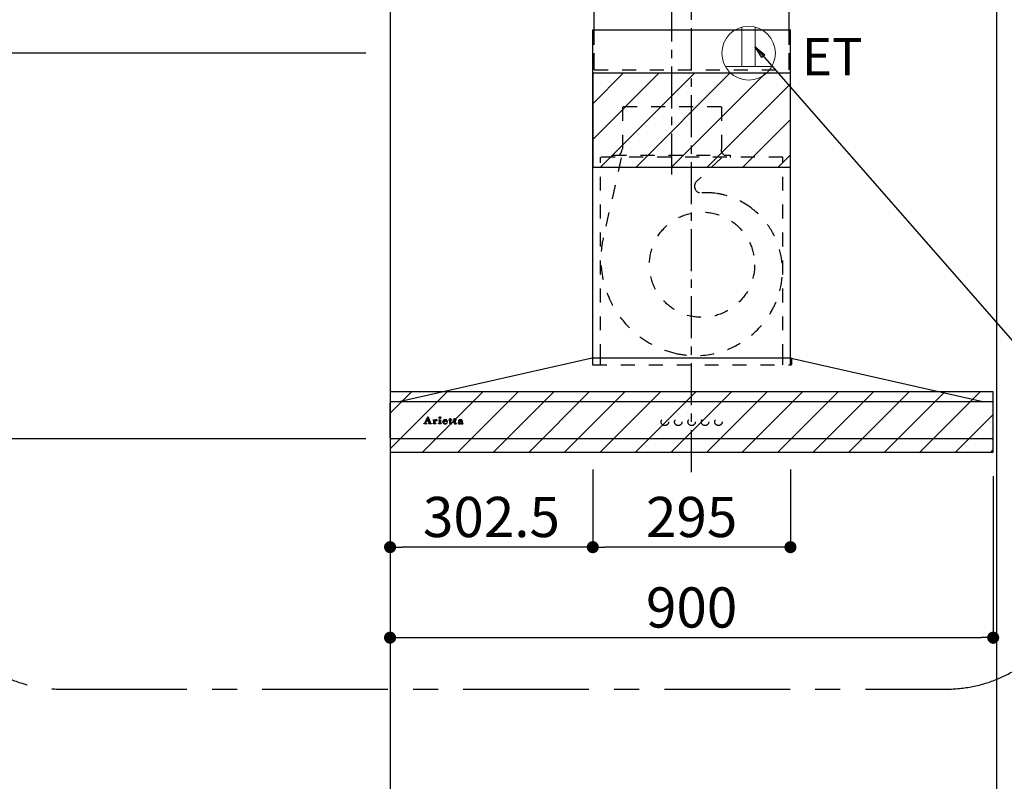
# Model space of a CAD drawing. Extents: x 163 to 26285, y -10810 to -2410.
# Drawn here: x 14894 to 16364, y -7664 to -6528 of the extents above; entities that cross this region are included whole.
import ezdxf

# ---------------------------------------------------------------- set-up
doc = ezdxf.new("R2010")
doc.units = 0
doc.header["$LTSCALE"] = 50
doc.header["$MEASUREMENT"] = 0
for name, pattern in [('CENTER', [2, 1.25, -0.25, 0.25, -0.25]), ('HIDDEN', [0.375, 0.25, -0.125]), ('STYLE_03', [0.416641, 0.208282, -0.208359])]:
    doc.linetypes.add(name, pattern=pattern)
doc.layers.get('0').update_dxf_attribs({"linetype": 'CONTINUOUS'})
for name, color, linetype in [('111-壁仕上', 3, 'CONTINUOUS'), ('150-機器', 8, 'CONTINUOUS'), ('160-文字', 254, 'CONTINUOUS'), ('166-寸法B', 11, 'CONTINUOUS'), ('180-補助', 161, 'CONTINUOUS'), ('A0', 7, 'CONTINUOUS')]:
    doc.layers.add(name, color=color, linetype=linetype)
doc.styles.add('KH001', font='txt')
doc.styles.add('ＭＳ ゴシック', font='txt', dxfattribs={"height": 10})
doc.dimstyles.new('KH1xx030', dxfattribs={"dimscale": 30, "dimtxt": 2, "dimasz": 0.6, "dimexe": 0.3, "dimexo": 1.2, "dimgap": 0.5, "dimtad": 3, "dimdec": 1, "dimdsep": 46, "dimlunit": 6, "dimtxsty": 'KH001', "dimblk": 'DOT', "dimcen": 1, "dimdle": 1, "dimclrd": 256, "dimclre": 256, "dimclrt": 256, "dimadec": 0, "dimazin": 0, "dimtfac": 1, "dimtdec": 1, "dimtix": 1, "dimtmove": 2, "dimatfit": 3, "dimldrblk": 'CLOSEDBLANK', "dimfxl": 1, "dimtolj": 1, "dimtzin": 0, "dimlwd": -1, "dimlwe": -1, "dimarcsym": 0})
pattern_1 = [(45, (15897.04, -6452.507), (-26.5165, 26.5165), [])]

# ---------------------------------------------------------------- blocks, each defined once
blk = doc.blocks.new('_ClosedBlank')
at = {"color": 0, "linetype": 'ByBlock', "lineweight": -2}
for p, q in [((-1, 0.167), (0, 0)), ((-1, 0.167), (-1, -0.167)), ((0, 0), (-1, -0.167))]:
    blk.add_line(p, q, dxfattribs=at)
blk = doc.blocks.new('_Dot')
at = {"color": 0, "linetype": 'ByBlock', "lineweight": -2}
blk.add_line((-0.5, 0), (-1, 0), dxfattribs=at)
at = {"color": 0, "linetype": 'ByBlock', "const_width": 0.5}
blk.add_lwpolyline([(-0.25, 0, 1), (0.25, 0, 1)], format="xyb", close=True, dxfattribs=at)
blk = doc.blocks.new('*D26')
at = {"layer": '166-寸法B', "transparency": 16777216}
for p, q in [((15411, -7152.5), (14509.4, -7152.5)), ((14518.4, -7974.5), (14518.4, -7170.5)), ((15429.5, -7992.5), (14509.4, -7992.5))]:
    blk.add_line(p, q, dxfattribs=at)
at = {"layer": '166-寸法B', "transparency": 16777216, "xscale": 18, "yscale": 18, "zscale": 18}
for p, rotation in [((14518.4, -7152.5), 90), ((14518.4, -7992.5), 270)]:
    blk.add_blockref('_Dot', p, dxfattribs=dict(at, rotation=rotation))
at = {"layer": '166-寸法B', "transparency": 16777216, "insert": (14468.4, -7572.5), "char_height": 60, "attachment_point": 5, "rotation": 90, "style": 'KH001'}
blk.add_mtext('\\A1;840(790)', dxfattribs=at)
blk = doc.blocks.new('*D27')
at = {"layer": '166-寸法B', "transparency": 16777216}
for p, q in [((15411, -6452.5), (14509.4, -6452.5)), ((14518.4, -7134.5), (14518.4, -6470.5)), ((15411, -7152.5), (14509.4, -7152.5))]:
    blk.add_line(p, q, dxfattribs=at)
at = {"layer": '166-寸法B', "transparency": 16777216, "xscale": 18, "yscale": 18, "zscale": 18}
for p, rotation in [((14518.4, -6452.5), 90), ((14518.4, -7152.5), 270)]:
    blk.add_blockref('_Dot', p, dxfattribs=dict(at, rotation=rotation))
at = {"layer": '166-寸法B', "transparency": 16777216, "insert": (14473.4, -6802.5), "char_height": 60, "attachment_point": 5, "rotation": 90, "style": 'KH001'}
blk.add_mtext('\\A1;700', dxfattribs=at)
blk = doc.blocks.new('*D28')
at = {"layer": '166-寸法B', "transparency": 16777216}
for p, q in [((15411, -6452.5), (14374.4, -6452.5)), ((14383.4, -8834.5), (14383.4, -6470.5)), ((15411, -8852.5), (14374.4, -8852.5))]:
    blk.add_line(p, q, dxfattribs=at)
at = {"layer": '166-寸法B', "transparency": 16777216, "xscale": 18, "yscale": 18, "zscale": 18}
for p, rotation in [((14383.4, -6452.5), 90), ((14383.4, -8852.5), 270)]:
    blk.add_blockref('_Dot', p, dxfattribs=dict(at, rotation=rotation))
at = {"layer": '166-寸法B', "transparency": 16777216, "insert": (14334.6, -7652.5), "char_height": 60, "attachment_point": 5, "rotation": 90, "style": 'KH001'}
blk.add_mtext('\\A1;2,400', dxfattribs=at)
blk = doc.blocks.new('*D29')
at = {"layer": '166-寸法B', "transparency": 16777216}
for p, q in [((14653.4, -6434.5), (14653.4, -6416.5)), ((15411, -6452.5), (14644.4, -6452.5)), ((14653.4, -6577.5), (14653.4, -6452.5)), ((15411, -6577.5), (14644.4, -6577.5)), ((14653.4, -6595.5), (14653.4, -6613.5))]:
    blk.add_line(p, q, dxfattribs=at)
at = {"layer": '166-寸法B', "transparency": 16777216, "xscale": 18, "yscale": 18, "zscale": 18}
for p, rotation in [((14653.4, -6452.5), 270), ((14653.4, -6577.5), 90)]:
    blk.add_blockref('_Dot', p, dxfattribs=dict(at, rotation=rotation))
at = {"layer": '166-寸法B', "transparency": 16777216, "insert": (14608.4, -6515), "char_height": 60, "attachment_point": 5, "rotation": 90, "style": 'KH001'}
blk.add_mtext('\\A1;125', dxfattribs=at)
blk = doc.blocks.new('*D182')
at = {"layer": '166-寸法B', "transparency": 16777216}
for p, q in [((15447, -6416.5), (15447, -6048.5)), ((15477, -6057.5), (14761.2, -6057.5))]:
    blk.add_line(p, q, dxfattribs=at)
at = {"layer": '166-寸法B', "transparency": 16777216, "insert": (15119.1, -6005.8), "char_height": 60, "attachment_point": 5, "style": 'KH001'}
blk.add_mtext('\\A1;上方排気ﾀﾞｸﾄ位置', dxfattribs=at)
blk = doc.blocks.new('_None')
blk = doc.blocks.new('*D188')
at = {"layer": '166-寸法B', "transparency": 16777216}
for p, q in [((15447, -7208.5), (15447, -7458.3)), ((16347, -7208.5), (16347, -7458.3)), ((15465, -7449.3), (16329, -7449.3))]:
    blk.add_line(p, q, dxfattribs=at)
at = {"layer": '166-寸法B', "transparency": 16777216, "xscale": 18, "yscale": 18, "zscale": 18, "rotation": 180}
blk.add_blockref('_Dot', (15447, -7449.3), dxfattribs=at)
at = {"layer": '166-寸法B', "transparency": 16777216, "xscale": 18, "yscale": 18, "zscale": 18}
blk.add_blockref('_Dot', (16347, -7449.3), dxfattribs=at)
at = {"layer": '166-寸法B', "transparency": 16777216, "insert": (15897, -7404.3), "char_height": 60, "attachment_point": 5, "style": 'KH001'}
blk.add_mtext('\\A1;900', dxfattribs=at)
blk = doc.blocks.new('*D189')
at = {"layer": '166-寸法B', "linetype": 'ByBlock', "transparency": 16777216}
for p, q in [((15749.5, -7198.5), (15749.5, -7323.3)), ((16044.5, -7198.5), (16044.5, -7323.3)), ((16026.5, -7314.3), (15767.5, -7314.3))]:
    blk.add_line(p, q, dxfattribs=at)
at = {"layer": '166-寸法B', "transparency": 16777216, "xscale": 18, "yscale": 18, "zscale": 18, "rotation": 180}
blk.add_blockref('_Dot', (15749.5, -7314.3), dxfattribs=at)
at = {"layer": '166-寸法B', "transparency": 16777216, "xscale": 18, "yscale": 18, "zscale": 18}
blk.add_blockref('_Dot', (16044.5, -7314.3), dxfattribs=at)
at = {"layer": '166-寸法B', "transparency": 16777216, "insert": (15897, -7269.3), "char_height": 60, "attachment_point": 5, "style": 'KH001'}
blk.add_mtext('\\A1;295', dxfattribs=at)
blk = doc.blocks.new('*D190')
at = {"layer": '166-寸法B', "linetype": 'ByBlock', "transparency": 16777216}
for p, q in [((15447, -7198.5), (15447, -7323.3)), ((15749.5, -7198.5), (15749.5, -7323.3)), ((15731.5, -7314.3), (15465, -7314.3))]:
    blk.add_line(p, q, dxfattribs=at)
at = {"layer": '166-寸法B', "transparency": 16777216, "xscale": 18, "yscale": 18, "zscale": 18, "rotation": 180}
blk.add_blockref('_Dot', (15447, -7314.3), dxfattribs=at)
at = {"layer": '166-寸法B', "transparency": 16777216, "xscale": 18, "yscale": 18, "zscale": 18}
blk.add_blockref('_Dot', (15749.5, -7314.3), dxfattribs=at)
at = {"layer": '166-寸法B', "transparency": 16777216, "insert": (15598.3, -7269.3), "char_height": 60, "attachment_point": 5, "style": 'KH001'}
blk.add_mtext('\\A1;302.5', dxfattribs=at)

msp = doc.modelspace()

# ---------------------------------------------------------------- hatches: boundary and pattern name
at = {"layer": '180-補助'}
h = msp.add_hatch(dxfattribs=at)
h.set_pattern_fill('ANSI31', color=13, scale=300, style=0)
h.set_pattern_definition(pattern_1)
h.paths.add_polyline_path([(16044.54, -6607.51), (15749.54, -6607.51), (15749.54, -6747.51), (16044.54, -6747.51)])
h = msp.add_hatch(dxfattribs=at)
h.set_pattern_fill('ANSI31', color=13, scale=300, style=0)
h.set_pattern_definition(pattern_1)
h.paths.add_polyline_path([(16347.04, -7082.51), (15447.04, -7082.51), (15447.04, -7172.51), (16347.04, -7172.51)])

# ---------------------------------------------------------------- linework, layer by layer
at = {"layer": '111-壁仕上', "ltscale": 2}
for p, q in [((15447.04, -6452.51), (15447.04, -8852.51)), ((16352.04, -6452.51), (16352.04, -7992.51))]:
    msp.add_line(p, q, dxfattribs=at)
at = {"layer": '150-機器', "color": 161, "linetype": 'CENTER'}
for p, q in [((15897.04, -7202.51), (15897.04, -6443.06)), ((15867.04, -6497.32), (15867.04, -6758.47))]:
    msp.add_line(p, q, dxfattribs=at)
at = {"layer": '150-機器', "color": 6, "linetype": 'Continuous'}
for p, q in [((15751.54, -6542.51), (15751.54, -6452.51)), ((16042.54, -6542.51), (16042.54, -6452.51)), ((15749.54, -7032.51), (15749.54, -6542.51)), ((15749.54, -6542.51), (16044.54, -6542.51)), ((16044.54, -7032.51), (16044.54, -6542.51)), ((15748.54, -7032.51), (15462.66, -7097.18)), ((16045.54, -7032.51), (15748.54, -7032.51)), ((16045.54, -7032.51), (16331.42, -7097.18)), ((15447.04, -7150.81), (15447.04, -7099.21)), ((15448.74, -7097.51), (15448.81, -7097.51)), ((16345.27, -7097.51), (15448.81, -7097.51)), ((15462.66, -7097.18), (15462.49, -7097.22)), ((16331.42, -7097.18), (16331.59, -7097.22)), ((16345.34, -7097.51), (16345.27, -7097.51)), ((16347.04, -7150.81), (16347.04, -7099.21)), ((16345.34, -7152.51), (15448.74, -7152.51))]:
    msp.add_line(p, q, dxfattribs=at)
at = {"layer": '150-機器', "linetype": 'HIDDEN', "ltscale": 2}
for p, q in [((15751.54, -6602.51), (15751.54, -6542.51)), ((16042.54, -6602.51), (16042.54, -6542.51))]:
    msp.add_line(p, q, dxfattribs=at)
at = {"layer": '150-機器', "color": 161, "linetype": 'STYLE_03', "ltscale": 2}
for p, q in [((15751.54, -6602.51), (16042.54, -6602.51)), ((15940.84, -6657.51), (15793.24, -6657.51)), ((15793.74, -6657.51), (15793.74, -6720.51)), ((15941.34, -6657.51), (15941.34, -6720.51)), ((16033.04, -6732.51), (15761.04, -6732.51)), ((15761.04, -7032.51), (15761.04, -6732.51)), ((15791.96, -6733.71), (15765.16, -6852.82)), ((15779.04, -6731.91), (15779.04, -6729.51)), ((15779.04, -6729.51), (15955.04, -6729.51)), ((15941.45, -6733.71), (15904.35, -6768.7)), ((15955.04, -6731.91), (15955.04, -6729.51)), ((16033.04, -7032.51), (16033.04, -6732.51)), ((15749.04, -7033.39), (15749.04, -7041.71)), ((15749.54, -7042.51), (15749.54, -7032.51)), ((15761.04, -7042.51), (15761.04, -7032.51)), ((16033.04, -7042.51), (16033.04, -7032.51)), ((16044.54, -7042.51), (16044.54, -7032.51)), ((16046.04, -7033.62), (16046.04, -7041.71)), ((15749.84, -7042.51), (16045.24, -7042.51)), ((15499.13, -7129.5), (15503.16, -7119.79)), ((15502.71, -7122.03), (15501.06, -7126.11)), ((15504.25, -7126.11), (15502.71, -7122.03)), ((15503.16, -7119.79), (15503.62, -7119.79)), ((15503.62, -7119.79), (15507.37, -7129.49)), ((15511.23, -7124.65), (15511.23, -7124.32)), ((15512.41, -7124.65), (15511.23, -7124.65)), ((15512.41, -7129.35), (15512.41, -7124.65)), ((15513.84, -7124.18), (15513.84, -7125.69)), ((15519.55, -7124.65), (15519.55, -7124.32)), ((15519.55, -7124.32), (15519.91, -7124.32)), ((15520.74, -7124.65), (15519.55, -7124.65)), ((15520.74, -7129.35), (15520.74, -7124.65)), ((15522.15, -7124.18), (15522.15, -7129.35)), ((15534.94, -7124.65), (15534.94, -7124.32)), ((15534.94, -7124.32), (15535.99, -7124.32)), ((15535.99, -7124.65), (15534.94, -7124.65)), ((15535.99, -7124.32), (15535.99, -7122.45)), ((15535.99, -7129.16), (15535.99, -7124.65)), ((15537.38, -7122.39), (15537.38, -7124.32)), ((15537.38, -7124.32), (15539.03, -7124.32)), ((15537.38, -7125.17), (15537.38, -7129.02)), ((15539.03, -7124.65), (15537.91, -7124.65)), ((15539.03, -7124.32), (15539.03, -7124.65)), ((15541.78, -7124.65), (15541.78, -7124.32)), ((15541.78, -7124.32), (15542.82, -7124.32)), ((15542.82, -7124.65), (15541.78, -7124.65)), ((15542.82, -7124.32), (15542.82, -7122.45)), ((15542.82, -7129.16), (15542.82, -7124.65)), ((15544.22, -7122.39), (15544.22, -7124.32)), ((15544.22, -7124.32), (15545.87, -7124.32)), ((15544.22, -7125.17), (15544.22, -7129.02)), ((15545.87, -7124.65), (15544.74, -7124.65)), ((15545.87, -7124.32), (15545.87, -7124.65)), ((15553.21, -7126.78), (15553.21, -7125.34)), ((15554.65, -7125.81), (15554.65, -7129.19)), ((15497.54, -7130.22), (15497.54, -7129.83)), ((15497.54, -7129.83), (15498.64, -7129.83)), ((15501.13, -7130.22), (15497.54, -7130.22)), ((15500.89, -7126.57), (15499.74, -7129.46)), ((15499.98, -7129.83), (15501.13, -7129.83)), ((15504.42, -7126.57), (15500.89, -7126.57)), ((15501.06, -7126.11), (15504.25, -7126.11)), ((15501.13, -7129.83), (15501.13, -7130.22)), ((15504.14, -7130.22), (15504.14, -7129.83)), ((15504.14, -7129.83), (15505.26, -7129.83)), ((15508.78, -7130.22), (15504.14, -7130.22)), ((15505.51, -7129.47), (15504.42, -7126.57)), ((15507.86, -7129.83), (15508.78, -7129.83)), ((15508.78, -7129.83), (15508.78, -7130.22)), ((15511.18, -7130.22), (15511.18, -7129.87)), ((15511.18, -7129.87), (15511.89, -7129.87)), ((15515.22, -7130.22), (15511.18, -7130.22)), ((15513.88, -7126.87), (15513.88, -7129.35)), ((15514.4, -7129.87), (15515.22, -7129.87)), ((15515.22, -7129.87), (15515.22, -7130.22)), ((15519.48, -7130.22), (15519.48, -7129.87)), ((15519.48, -7129.87), (15520.21, -7129.87)), ((15523.22, -7130.22), (15519.48, -7130.22)), ((15522.68, -7129.87), (15523.22, -7129.87)), ((15523.22, -7129.87), (15523.22, -7130.22)), ((15527.34, -7126.81), (15527.34, -7127.26)), ((15532.54, -7126.81), (15527.34, -7126.81)), ((15527.39, -7126.37), (15530.32, -7126.37)), ((15532.09, -7128.32), (15532.5, -7128.32)), ((15539.08, -7129.31), (15539.38, -7129.5)), ((15545.92, -7129.31), (15546.21, -7129.5)), ((15553.21, -7128.59), (15553.21, -7127.13)), ((15555.68, -7129.22), (15555.98, -7129.22))]:
    msp.add_line(p, q, dxfattribs=at)
for centre, radius in [((15912.51, -6893.01), 78.5), ((15521.5, -7121.16), 1.15), ((15857.03, -7127.51), 5.5), ((15877.03, -7127.51), 5.5), ((15897.04, -7127.51), 5.5), ((15917.04, -7127.51), 5.5), ((15937.04, -7127.51), 5.5)]:
    msp.add_circle(centre, radius, dxfattribs=at)
for centre, radius, start, end in [((15782.04, -6720.51), 11.2, 306.52749, 0), ((15952.04, -6720.51), 11.2, 180, 233.47251), ((15779.64, -6731.91), 0.6, 180, 270), ((15954.44, -6731.91), 0.6, 270, 360), ((15911.21, -6775.98), 10, 133.31904, 274.31173), ((15919.66, -6888.16), 102.5, 82.5286, 94.31173), ((15919.66, -6888.16), 102.5, 75, 81.75339), ((15916.04, -6901.68), 116.5, 52.63949, 75), ((15916.04, -6901.68), 116.5, 345, 52.63949), ((15906.14, -6884.53), 144.5, 167.32357, 255), ((15902.52, -6898.06), 130.5, 255, 345), ((15748.24, -7033.39), 0.8, 0, 102.74823), ((16046.84, -7033.62), 0.8, 77.25177, 180), ((15749.84, -7041.71), 0.8, 180.00001, 270), ((16045.24, -7041.71), 0.8, 270, 359.99999), ((15511.25, -7100.44), 23.88, 269.95641, 273.25275), ((15511.1, -7098.16), 26.17, 273.29788, 276.01816), ((15517.69, -7128.06), 4.52, 138.11739, 148.41178), ((15516.78, -7127.21), 2.98, 142.26236, 158.73056), ((15516.51, -7127.04), 2.96, 124.35761, 137.5947), ((15516.99, -7127.34), 3.22, 136.19345, 142.77928), ((15516.1, -7126.46), 1.96, 126.79517, 136.64283), ((15516.04, -7126.39), 2.16, 90.67447, 123.72495), ((15515.66, -7125.86), 1.23, 114.70186, 127.25015), ((15515.49, -7125.45), 0.784, 90.31271, 115.71805), ((15515.49, -7124.74), 0.0663, 41.16658, 94.18792), ((15516.17, -7125.03), 0.642, 166.31281, 179.03863), ((15516.03, -7125.02), 0.502, 179.62566, 203.30186), ((15515.42, -7124.76), 0.139, 355.20091, 30.34133), ((15515.19, -7124.76), 0.37, 341.90424, 358.39775), ((15516.17, -7124.94), 0.667, 205.41463, 231.73661), ((15516.3, -7124.76), 0.886, 232.18461, 270.26339), ((15516.03, -7126.3), 2.07, 80.08878, 90.31364), ((15516.32, -7124.55), 1.09, 269.20874, 283.3586), ((15516.19, -7125.36), 1.12, 56.14346, 79.80402), ((15516.41, -7124.91), 0.727, 282.54726, 308.77787), ((15516.4, -7124.98), 0.686, 356.984, 53.11992), ((15516.49, -7125.02), 0.591, 309.8126, 0.30307), ((15519.92, -7106.22), 18.1, 269.97684, 273.64666), ((15520, -7107.16), 17.16, 273.57739, 277.22201), ((15528.67, -7127.44), 3.05, 130.59041, 179.80786), ((15529.16, -7127.92), 3.73, 96.53204, 131.48464), ((15529.84, -7126.4), 2.44, 157.52796, 171.20859), ((15529.08, -7126.06), 1.6, 135.74072, 158.43287), ((15529.06, -7126.11), 1.63, 103.79779, 133.94793), ((15529.26, -7127.05), 2.59, 89.75713, 103.05703), ((15529.28, -7128.75), 4.57, 89.85692, 96.91421), ((15529.31, -7126.96), 2.5, 79.42266, 90.7534), ((15529.31, -7129.23), 5.05, 77.94209, 90.1885), ((15529.47, -7126.13), 1.65, 69.16283, 79.6578), ((15529.69, -7125.61), 1.09, 42.65323, 70.38506), ((15530.32, -7125.84), 0.527, 270, 7.09518), ((15529.63, -7127.52), 3.31, 62.1473, 77.18165), ((15529.65, -7125.63), 1.13, 28.68072, 41.99433), ((15529.08, -7125.9), 1.77, 12.04165, 27.48671), ((15527.45, -7126.2), 3.42, 7.09518, 11.15348), ((15529.92, -7126.91), 2.64, 51.13543, 61.43646), ((15529.99, -7126.8), 2.5, 18.23271, 50.94106), ((15536.34, -7118.64), 3.82, 264.65611, 267.52809), ((15536.44, -7114.45), 8.02, 268.10249, 270.18525), ((15536.49, -7115.82), 6.64, 269.83069, 274.15349), ((15536.7, -7118.68), 3.77, 274.12115, 280.40332), ((15537.91, -7125.18), 0.534, 135.32167, 179.69647), ((15537.91, -7125.18), 0.533, 90.2667, 134.71521), ((15543.18, -7118.65), 3.81, 264.65004, 267.53416), ((15543.28, -7114.45), 8.02, 268.10237, 270.18536), ((15543.33, -7115.82), 6.64, 269.83069, 274.15348), ((15543.54, -7118.68), 3.77, 274.12116, 280.40333), ((15544.75, -7125.18), 0.534, 135.31704, 179.70111), ((15544.75, -7125.18), 0.533, 90.26667, 134.71518), ((15550.16, -7125.63), 0.894, 141.81582, 179.93228), ((15550.27, -7125.62), 1.01, 180.02619, 183.74757), ((15549.92, -7125.67), 0.654, 181.77773, 226.99939), ((15550.51, -7125.88), 1.33, 124.74327, 142.43878), ((15551.09, -7126.64), 2.28, 116.17244, 125.79225), ((15551.55, -7127.52), 3.28, 104.45517, 116.57201), ((15550.45, -7125.01), 0.177, 145.21838, 177.83937), ((15550.32, -7124.99), 0.0447, 194.31898, 224.68937), ((15550.73, -7124.64), 0.585, 221.32855, 229.51767), ((15550.68, -7125.19), 0.467, 123.00282, 142.84481), ((15552.97, -7122.08), 3.99, 228.85252, 232.35966), ((15551.27, -7126.16), 1.6, 110.11453, 121.99321), ((15550.03, -7125.9), 0.831, 36.07188, 52.31366), ((15550.19, -7125.71), 0.605, 310.7515, 0.23141), ((15550.27, -7125.71), 0.527, 0.86896, 35.25758), ((15551.58, -7126.93), 2.43, 102.17278, 110.72193), ((15551.93, -7128.87), 4.68, 95.03358, 104.84464), ((15551.75, -7127.85), 3.37, 89.80615, 101.571), ((15552.16, -7130.93), 6.75, 89.78766, 95.47528), ((15551.79, -7128.19), 3.7, 82.90892, 90.54248), ((15552.21, -7132.32), 8.13, 84.96438, 90.15861), ((15552.01, -7126.55), 2.05, 73.52804, 83.38691), ((15552.27, -7125.71), 1.17, 60.22381, 74.10494), ((15552.53, -7125.28), 0.674, 25.02671, 61.41664), ((15552.49, -7128.87), 4.68, 78.28109, 84.77303), ((15552.37, -7125.33), 0.842, 359.51677, 23.24285), ((15552.89, -7126.92), 2.69, 69.74115, 78.00031), ((15553.26, -7125.88), 1.59, 58.07577, 69.40857), ((15553.51, -7125.46), 1.09, 23.30656, 57.16419), ((15553.1, -7125.65), 1.54, 6.95289, 23.82734), ((15552.22, -7125.79), 2.43, 359.64177, 7.87507), ((15498.64, -7129.3), 0.527, 270, 337.45964), ((15499.98, -7129.56), 0.263, 158.24822, 270), ((15505.26, -7129.56), 0.263, 270, 20.64009), ((15507.86, -7129.3), 0.527, 201.15684, 270), ((15511.88, -7129.34), 0.533, 270.27284, 314.71892), ((15511.88, -7129.34), 0.533, 315.29387, 359.72428), ((15516.04, -7126.88), 2.17, 159.72306, 179.64399), ((15514.41, -7129.34), 0.533, 180.26921, 224.71264), ((15514.4, -7129.34), 0.533, 225.27413, 269.73411), ((15520.21, -7129.34), 0.533, 270.27284, 314.71892), ((15520.2, -7129.34), 0.533, 315.29387, 359.72428), ((15522.69, -7129.34), 0.533, 180.26921, 224.71264), ((15522.68, -7129.34), 0.533, 225.27413, 269.73411), ((15528.13, -7127.46), 2.51, 179.30125, 210.52983), ((15528.66, -7127.08), 3.16, 211.73356, 230.85018), ((15528.99, -7126.68), 3.68, 230.78511, 253.23372), ((15534.68, -7127.28), 7.34, 179.79521, 187.58444), ((15531.05, -7126.63), 3.67, 170.4442, 175.80176), ((15531.28, -7127.69), 3.91, 188.24712, 195.35547), ((15529.73, -7128.11), 2.31, 195.58854, 208.79753), ((15528.93, -7128.51), 1.42, 209.94944, 218.01908), ((15528.86, -7128.55), 1.34, 218.35, 244.15912), ((15529.22, -7125.66), 4.72, 254.07228, 270.12911), ((15529.13, -7128.07), 1.89, 243.49876, 258.64949), ((15529.36, -7127.11), 2.87, 257.89654, 265.80709), ((15529.45, -7126.03), 3.96, 265.54959, 270.11478), ((15529.26, -7124.45), 5.94, 269.78752, 275.80403), ((15529.47, -7126.24), 3.75, 269.8224, 284.55025), ((15529.46, -7126.15), 4.22, 275.37781, 285.66305), ((15529.69, -7127.21), 2.75, 285.33651, 301.93147), ((15529.85, -7127.39), 2.93, 284.97077, 302.16681), ((15529.93, -7127.64), 2.26, 302.36276, 342.59789), ((15530.14, -7127.85), 2.38, 302.0499, 323.74534), ((15529.69, -7127.58), 2.9, 324.87787, 345.39391), ((15529.13, -7127.13), 3.43, 5.42489, 18.94679), ((15538.15, -7129.16), 2.16, 179.97856, 183.07189), ((15537.39, -7129.23), 1.4, 181.85547, 199.52887), ((15536.94, -7129.41), 0.922, 198.72432, 229.19626), ((15537.01, -7129.31), 1.03, 229.96244, 244.70011), ((15537.26, -7128.68), 1.71, 246.00484, 261.4264), ((15537.43, -7127.45), 2.96, 261.67527, 270.24432), ((15539.73, -7129.04), 2.34, 179.45953, 189.26167), ((15538.24, -7129.27), 0.844, 189.97168, 204.91019), ((15537.45, -7127.29), 3.11, 269.85254, 276.08638), ((15537.81, -7129.46), 0.37, 206.49942, 221.15583), ((15537.82, -7129.44), 0.388, 222.40704, 246.63092), ((15537.95, -7129.16), 0.706, 245.85123, 262.63449), ((15537.59, -7128.21), 2.19, 275.15014, 294.69913), ((15538.07, -7128.45), 1.42, 261.53928, 270.59189), ((15538.08, -7128.89), 0.982, 270.259, 300.93918), ((15537.55, -7128.19), 2.22, 295.43492, 306.50616), ((15537.78, -7128.31), 1.64, 299.64475, 311.21279), ((15537.22, -7127.65), 2.5, 310.79492, 318.26067), ((15536.82, -7127.28), 3.38, 307.20602, 318.98871), ((15544.99, -7129.16), 2.16, 179.97949, 183.06526), ((15544.22, -7129.23), 1.4, 181.86272, 199.52314), ((15543.78, -7129.41), 0.922, 198.72775, 229.19294), ((15543.84, -7129.31), 1.03, 229.96083, 244.70306), ((15544.1, -7128.68), 1.71, 246.00396, 261.42643), ((15544.27, -7127.45), 2.96, 261.6752, 270.24449), ((15546.56, -7129.04), 2.34, 179.45917, 189.26383), ((15545.08, -7129.27), 0.844, 189.96595, 204.91016), ((15544.29, -7127.28), 3.12, 269.8629, 275.91033), ((15544.64, -7129.46), 0.37, 206.49766, 221.16343), ((15544.65, -7129.44), 0.388, 222.41334, 246.62226), ((15544.79, -7129.16), 0.707, 245.85429, 262.63231), ((15544.42, -7128.2), 2.2, 274.95891, 294.68307), ((15544.9, -7128.45), 1.42, 261.53997, 270.5912), ((15544.91, -7128.89), 0.982, 270.25945, 300.93873), ((15544.38, -7128.19), 2.22, 295.4365, 306.50385), ((15544.61, -7128.31), 1.64, 299.66175, 311.3578), ((15544.05, -7127.64), 2.51, 310.9379, 318.24179), ((15543.65, -7127.28), 3.39, 307.22075, 318.97463), ((15550.18, -7129.03), 1.57, 133.50045, 179.87988), ((15549.74, -7129.05), 1.13, 178.77141, 210.38907), ((15549.94, -7128.89), 1.38, 212.07008, 235.84627), ((15550.74, -7129.57), 2.34, 121.01459, 134.29005), ((15550.37, -7128.15), 2.24, 237.31415, 258.6168), ((15549.93, -7125.65), 0.682, 227.50934, 247.57037), ((15551.33, -7130.47), 3.42, 115.89063, 121.6717), ((15550.04, -7125.31), 1.03, 249.27974, 270.54105), ((15551.85, -7131.56), 4.63, 105.50653, 115.88693), ((15550.64, -7126.61), 3.79, 259.19441, 270.22426), ((15551.18, -7128.65), 1.15, 131.50934, 179.49145), ((15551.21, -7128.65), 1.18, 179.64041, 205.28795), ((15550.05, -7125.27), 1.07, 269.83544, 277.47953), ((15551.05, -7128.7), 1.01, 206.86321, 230.99983), ((15550.11, -7125.6), 0.736, 276.15155, 310.13541), ((15551.22, -7128.51), 1.27, 230.35541, 256.13986), ((15551.66, -7129.26), 1.92, 114.99094, 130.29728), ((15552.51, -7133.73), 6.9, 98.1711, 105.93262), ((15550.71, -7126.25), 4.15, 269.26519, 290.942), ((15552.15, -7130.32), 3.09, 106.83858, 114.93798), ((15551.39, -7127.93), 1.87, 255.37521, 270.98065), ((15552.71, -7132.39), 5.24, 97.19868, 106.15037), ((15551.43, -7126.78), 3.02, 269.78621, 282.28354), ((15553.08, -7137.27), 10.48, 91.96506, 98.49753), ((15553.18, -7136.72), 9.59, 89.83215, 96.75114), ((15551.63, -7127.8), 1.98, 282.92463, 302.90765), ((15551.15, -7127.34), 2.98, 290.42828, 301.9458), ((15551.99, -7128.37), 1.31, 303.54798, 322.51825), ((15553.31, -7141.44), 14.66, 90.37853, 92.3066), ((15551.74, -7128.22), 1.92, 300.941, 322.1046), ((15552.25, -7128.6), 0.965, 323.79265, 0.74725), ((15554.61, -7129.27), 1.36, 185.33194, 200.74164), ((15554.19, -7129.45), 0.901, 199.83036, 230.31761), ((15554.26, -7129.33), 1.04, 231.47049, 253.06689), ((15554.44, -7128.63), 1.76, 254.27506, 270.40874), ((15554.46, -7128.29), 2.1, 269.71642, 278.94636), ((15556.64, -7129.21), 1.99, 179.55145, 185.53842), ((15555.6, -7129.31), 0.945, 185.36213, 193.06917), ((15555.04, -7129.45), 0.371, 192.31128, 213.2249), ((15554.92, -7129.5), 0.236, 217.59999, 248.88233), ((15554.57, -7128.85), 1.54, 278.01476, 307.16336), ((15554.98, -7129.38), 0.371, 247.89434, 259.16564), ((15555.02, -7129.16), 0.594, 259.22092, 270.65476), ((15555.02, -7129.13), 0.624, 270.01649, 310.8719), ((15554.95, -7129.02), 0.757, 309.90052, 344.77766), ((15554.76, -7129.1), 1.22, 307.1242, 354.08107)]:
    msp.add_arc(centre, radius, start, end, dxfattribs=at)
at = {"layer": '150-機器', "color": 6, "linetype": 'Continuous'}
for centre, radius, start, end in [((15448.74, -7099.21), 1.7, 90, 180), ((15462.84, -7098.79), 1.6, 102.74823, 126.96247), ((16331.24, -7098.79), 1.6, 53.03753, 77.25177), ((16345.34, -7099.21), 1.7, 0, 90), ((15448.74, -7150.81), 1.7, 180, 270), ((16345.34, -7150.81), 1.7, 270, 0)]:
    msp.add_arc(centre, radius, start, end, dxfattribs=at)
at = {"layer": '160-文字', "color": 4, "linetype": 'Continuous', "lineweight": 20}
for p, q in [((15972.04, -6538.78), (15972.04, -6597.51)), ((15992.04, -6538.78), (15992.04, -6597.51)), ((15947.4, -6597.51), (16016.68, -6597.51))]:
    msp.add_line(p, q, dxfattribs=at)
msp.add_circle((15982.04, -6577.51), 40, dxfattribs=at)
at = {"layer": '180-補助', "linetype": 'CENTER', "ltscale": 3}
msp.add_lwpolyline([(14756.32, -5778.71), (14756.32, -7326.09, 0.4142136), (14956.32, -7526.09), (16277.15, -7526.09, 0.4142136), (16477.15, -7326.09), (16477.15, -5764.76, 0.4142136), (16277.15, -5564.76), (14956.32, -5564.76, 0.4142136), (14756.32, -5764.76), (14756.32, -5778.71)], format="xyb", dxfattribs=at)
at = {"layer": '180-補助', "color": 13}
for points in [[(16044.54, -6607.51), (15749.54, -6607.51), (15749.54, -6747.51), (16044.54, -6747.51)], [(16347.04, -7082.51), (15447.04, -7082.51), (15447.04, -7172.51), (16347.04, -7172.51)]]:
    msp.add_lwpolyline(points, close=True, dxfattribs=at)
at = {"layer": 'A0', "color": 0, "linetype": 'ByBlock'}
for p, q in [((15500.24, -7126.82), (15501.14, -7125.93)), ((15500.54, -7126.1), (15501.42, -7125.21)), ((15500.84, -7125.37), (15501.71, -7124.5)), ((15501.14, -7124.65), (15502, -7123.79)), ((15501.44, -7123.92), (15502.29, -7123.07)), ((15501.74, -7123.2), (15502.58, -7122.36)), ((15502.04, -7122.47), (15503.93, -7120.59)), ((15502.35, -7121.75), (15503.81, -7120.28)), ((15502.65, -7121.02), (15503.69, -7119.98)), ((15502.77, -7122.18), (15504.05, -7120.89)), ((15502.88, -7122.48), (15504.16, -7121.2)), ((15502.95, -7120.3), (15503.45, -7119.79)), ((15503, -7122.79), (15504.28, -7121.51)), ((15503.11, -7123.1), (15504.4, -7121.81)), ((15503.23, -7123.41), (15504.52, -7122.12)), ((15503.35, -7123.71), (15504.64, -7122.42)), ((15503.46, -7124.02), (15504.76, -7122.73)), ((15503.58, -7124.33), (15504.87, -7123.04)), ((15503.7, -7124.64), (15504.99, -7123.34)), ((15503.81, -7124.95), (15505.11, -7123.65)), ((15503.88, -7126.57), (15505.58, -7124.87)), ((15503.93, -7125.25), (15505.23, -7123.95)), ((15504.05, -7125.56), (15505.35, -7124.26)), ((15504.16, -7125.87), (15505.47, -7124.57)), ((15504.31, -7126.57), (15505.7, -7125.18)), ((15504.5, -7126.8), (15505.82, -7125.48)), ((15504.62, -7127.11), (15505.94, -7125.79)), ((15511.23, -7124.36), (15511.27, -7124.32)), ((15511.37, -7124.65), (15511.7, -7124.32)), ((15511.79, -7124.65), (15512.13, -7124.31)), ((15512.22, -7124.65), (15512.58, -7124.28)), ((15512.41, -7125.3), (15513.49, -7124.22)), ((15512.41, -7124.87), (15513.03, -7124.25)), ((15512.41, -7125.72), (15513.84, -7124.3)), ((15512.41, -7126.15), (15513.84, -7124.72)), ((15512.41, -7126.57), (15513.84, -7125.15)), ((15512.41, -7127.42), (15514.39, -7125.44)), ((15512.41, -7127), (15513.84, -7125.57)), ((15514.11, -7125.3), (15514.76, -7124.65)), ((15515.01, -7124.83), (15515.55, -7124.29)), ((15515.54, -7125.14), (15516.42, -7124.27)), ((15515.55, -7124.71), (15516.03, -7124.23)), ((15515.7, -7125.41), (15516.72, -7124.38)), ((15515.95, -7125.58), (15516.95, -7124.58)), ((15516.31, -7125.65), (15517.07, -7124.88)), ((15519.6, -7124.65), (15519.93, -7124.32)), ((15520.03, -7124.65), (15520.36, -7124.32)), ((15520.35, -7121.02), (15521.36, -7120.01)), ((15520.38, -7121.42), (15521.76, -7120.04)), ((15520.45, -7124.65), (15520.8, -7124.3)), ((15520.5, -7121.73), (15522.07, -7120.16)), ((15520.68, -7121.97), (15522.31, -7120.34)), ((15520.74, -7125.64), (15522.15, -7124.22)), ((15520.74, -7125.21), (15521.71, -7124.23)), ((15520.74, -7124.79), (15521.25, -7124.27)), ((15520.74, -7126.06), (15522.15, -7124.64)), ((15520.74, -7126.48), (15522.15, -7125.07)), ((15520.74, -7126.91), (15522.15, -7125.49)), ((15520.74, -7127.33), (15522.15, -7125.92)), ((15520.92, -7122.15), (15522.49, -7120.58)), ((15521.23, -7122.27), (15522.61, -7120.89)), ((15521.63, -7122.3), (15522.64, -7121.29)), ((15525.62, -7127.48), (15527.56, -7125.54)), ((15525.65, -7127.03), (15528.41, -7124.27)), ((15525.78, -7126.47), (15527.81, -7124.44)), ((15526.28, -7125.54), (15526.79, -7125.04)), ((15528.53, -7124.57), (15528.9, -7124.2)), ((15529.06, -7124.47), (15529.34, -7124.18)), ((15529.48, -7124.47), (15529.75, -7124.2)), ((15529.85, -7124.52), (15530.13, -7124.25)), ((15530.11, -7126.81), (15531.83, -7125.09)), ((15530.17, -7124.63), (15530.48, -7124.32)), ((15530.42, -7124.8), (15530.8, -7124.42)), ((15530.54, -7126.81), (15532.02, -7125.33)), ((15530.61, -7125.03), (15531.1, -7124.55)), ((15530.75, -7125.32), (15531.36, -7124.71)), ((15530.83, -7125.67), (15531.61, -7124.89)), ((15530.96, -7126.81), (15532.18, -7125.59)), ((15531.39, -7126.81), (15532.32, -7125.87)), ((15534.94, -7124.61), (15535.24, -7124.32)), ((15535.33, -7124.65), (15535.66, -7124.32)), ((15535.76, -7124.65), (15537.38, -7123.02)), ((15535.99, -7123.57), (15537.12, -7122.43)), ((15535.99, -7123.15), (15536.67, -7122.46)), ((15535.99, -7122.72), (15536.25, -7122.46)), ((15535.99, -7123.99), (15537.38, -7122.6)), ((15535.99, -7124.84), (15537.38, -7123.45)), ((15535.99, -7125.27), (15537.38, -7123.87)), ((15535.99, -7125.69), (15537.38, -7124.3)), ((15535.99, -7126.12), (15537.78, -7124.32)), ((15535.99, -7126.54), (15537.38, -7125.15)), ((15535.99, -7126.96), (15537.38, -7125.57)), ((15537.88, -7124.65), (15538.2, -7124.32)), ((15538.3, -7124.65), (15538.63, -7124.32)), ((15538.73, -7124.65), (15539.03, -7124.35)), ((15541.78, -7124.56), (15542.01, -7124.32)), ((15542.11, -7124.65), (15542.44, -7124.32)), ((15542.53, -7124.65), (15544.22, -7122.97)), ((15542.82, -7123.51), (15543.89, -7122.44)), ((15542.82, -7123.09), (15543.45, -7122.46)), ((15542.82, -7122.66), (15543.02, -7122.46)), ((15542.82, -7123.93), (15544.22, -7122.54)), ((15542.82, -7124.78), (15544.22, -7123.39)), ((15542.82, -7125.21), (15544.22, -7123.81)), ((15542.82, -7125.63), (15544.22, -7124.24)), ((15542.82, -7126.06), (15544.56, -7124.32)), ((15542.82, -7126.48), (15544.23, -7125.08)), ((15542.82, -7126.9), (15544.22, -7125.51)), ((15544.65, -7124.66), (15544.98, -7124.32)), ((15545.08, -7124.65), (15545.41, -7124.32)), ((15545.5, -7124.65), (15545.83, -7124.32)), ((15549.28, -7125.82), (15550.76, -7124.34)), ((15549.3, -7125.38), (15550.08, -7124.59)), ((15549.43, -7126.1), (15550.4, -7125.13)), ((15549.67, -7126.28), (15550.63, -7125.32)), ((15550.03, -7126.34), (15550.78, -7125.59)), ((15550.94, -7124.58), (15551.29, -7124.24)), ((15551.45, -7124.5), (15551.75, -7124.19)), ((15551.89, -7124.49), (15552.19, -7124.18)), ((15552.28, -7124.52), (15552.6, -7124.19)), ((15552.63, -7124.59), (15553, -7124.22)), ((15552.92, -7124.73), (15553.37, -7124.28)), ((15553.06, -7127.13), (15554.64, -7125.55)), ((15553.12, -7124.95), (15553.71, -7124.36)), ((15553.21, -7125.28), (15554.01, -7124.49)), ((15553.21, -7125.71), (15554.26, -7124.66)), ((15553.21, -7126.13), (15554.44, -7124.9)), ((15553.21, -7126.56), (15554.57, -7125.19)), ((15497.54, -7129.94), (15497.66, -7129.83)), ((15497.69, -7130.22), (15498.08, -7129.83)), ((15498.11, -7130.22), (15498.51, -7129.83)), ((15498.54, -7130.22), (15500.03, -7128.73)), ((15498.96, -7130.22), (15499.75, -7129.44)), ((15499.34, -7129), (15500.31, -7128.02)), ((15499.39, -7130.22), (15499.83, -7129.78)), ((15499.64, -7128.27), (15500.59, -7127.32)), ((15499.81, -7130.22), (15500.21, -7129.83)), ((15499.94, -7127.55), (15500.87, -7126.61)), ((15500.24, -7130.22), (15500.63, -7129.83)), ((15500.66, -7130.22), (15501.05, -7129.83)), ((15500.91, -7126.57), (15501.38, -7126.11)), ((15501.08, -7130.22), (15501.13, -7130.17)), ((15501.34, -7126.57), (15501.8, -7126.11)), ((15501.76, -7126.57), (15502.22, -7126.11)), ((15502.18, -7126.57), (15502.65, -7126.11)), ((15502.61, -7126.57), (15503.07, -7126.11)), ((15503.03, -7126.57), (15503.5, -7126.11)), ((15503.46, -7126.57), (15503.92, -7126.11)), ((15504.14, -7130.14), (15504.45, -7129.83)), ((15504.48, -7130.22), (15504.87, -7129.83)), ((15504.74, -7127.42), (15506.06, -7126.09)), ((15504.85, -7127.73), (15506.18, -7126.4)), ((15504.9, -7130.22), (15505.3, -7129.82)), ((15504.97, -7128.03), (15506.29, -7126.71)), ((15505.08, -7128.34), (15506.41, -7127.01)), ((15505.2, -7128.65), (15506.53, -7127.32)), ((15505.32, -7128.96), (15506.65, -7127.62)), ((15505.33, -7130.22), (15507.01, -7128.54)), ((15505.43, -7129.27), (15506.77, -7127.93)), ((15505.52, -7129.6), (15506.89, -7128.24)), ((15505.75, -7130.22), (15507.12, -7128.85)), ((15506.17, -7130.22), (15507.24, -7129.15)), ((15506.6, -7130.22), (15507.36, -7129.46)), ((15507.02, -7130.22), (15507.53, -7129.71)), ((15507.45, -7130.22), (15507.84, -7129.83)), ((15507.87, -7130.22), (15508.27, -7129.83)), ((15508.3, -7130.22), (15508.69, -7129.83)), ((15508.72, -7130.22), (15508.78, -7130.16)), ((15511.18, -7129.92), (15511.23, -7129.87)), ((15511.31, -7130.22), (15511.66, -7129.87)), ((15511.73, -7130.22), (15512.16, -7129.8)), ((15512.16, -7130.22), (15513.88, -7128.5)), ((15512.34, -7129.62), (15513.88, -7128.08)), ((15512.41, -7127.84), (15513.95, -7126.3)), ((15512.41, -7128.27), (15513.88, -7126.8)), ((15512.41, -7128.69), (15513.88, -7127.23)), ((15512.41, -7129.12), (15513.88, -7127.65)), ((15512.58, -7130.22), (15513.88, -7128.93)), ((15513.01, -7130.22), (15513.88, -7129.35)), ((15513.43, -7130.22), (15513.98, -7129.67)), ((15513.85, -7130.22), (15514.23, -7129.84)), ((15514.28, -7130.22), (15514.63, -7129.87)), ((15514.7, -7130.22), (15515.05, -7129.87)), ((15515.13, -7130.22), (15515.22, -7130.13)), ((15519.54, -7130.22), (15519.89, -7129.87)), ((15519.97, -7130.22), (15520.33, -7129.86)), ((15520.39, -7130.22), (15522.15, -7128.46)), ((15520.72, -7129.47), (15522.15, -7128.04)), ((15520.74, -7127.76), (15522.15, -7126.34)), ((15520.74, -7128.18), (15522.15, -7126.76)), ((15520.74, -7128.6), (15522.15, -7127.19)), ((15520.74, -7129.03), (15522.15, -7127.61)), ((15520.82, -7130.22), (15522.15, -7128.89)), ((15521.24, -7130.22), (15522.15, -7129.31)), ((15521.67, -7130.22), (15522.24, -7129.64)), ((15522.09, -7130.22), (15522.48, -7129.83)), ((15522.51, -7130.22), (15522.86, -7129.87)), ((15522.94, -7130.22), (15523.22, -7129.94)), ((15525.65, -7127.87), (15527.42, -7126.1)), ((15525.74, -7128.21), (15527.58, -7126.37)), ((15525.85, -7128.52), (15527.34, -7127.03)), ((15526, -7128.79), (15527.34, -7127.46)), ((15526.18, -7129.04), (15527.36, -7127.86)), ((15526.38, -7129.27), (15527.4, -7128.24)), ((15526.6, -7129.47), (15527.47, -7128.6)), ((15526.83, -7129.66), (15527.57, -7128.93)), ((15527.09, -7129.83), (15527.7, -7129.22)), ((15527.36, -7129.98), (15527.88, -7129.46)), ((15527.57, -7126.81), (15528.01, -7126.37)), ((15527.66, -7130.11), (15528.11, -7129.66)), ((15527.98, -7130.22), (15528.39, -7129.81)), ((15527.99, -7126.81), (15528.43, -7126.37)), ((15528.32, -7130.3), (15528.71, -7129.91)), ((15528.42, -7126.81), (15528.86, -7126.37)), ((15528.69, -7130.35), (15529.07, -7129.97)), ((15528.84, -7126.81), (15529.28, -7126.37)), ((15529.08, -7130.38), (15529.48, -7129.99)), ((15529.26, -7126.81), (15529.71, -7126.37)), ((15529.51, -7130.38), (15529.93, -7129.96)), ((15529.69, -7126.81), (15530.13, -7126.37)), ((15529.97, -7130.34), (15530.46, -7129.86)), ((15530.5, -7130.24), (15531.29, -7129.44)), ((15531.16, -7130), (15532.29, -7128.88)), ((15531.74, -7129), (15532.42, -7128.32)), ((15531.81, -7126.81), (15532.43, -7126.19)), ((15532.23, -7126.81), (15532.51, -7126.54)), ((15535.99, -7127.39), (15537.38, -7125.99)), ((15535.99, -7127.81), (15537.38, -7126.42)), ((15535.99, -7128.24), (15537.38, -7126.84)), ((15535.99, -7128.66), (15537.38, -7127.27)), ((15535.99, -7129.09), (15537.38, -7127.69)), ((15536.01, -7129.48), (15537.38, -7128.12)), ((15536.11, -7129.81), (15537.38, -7128.54)), ((15536.29, -7130.06), (15537.38, -7128.96)), ((15536.54, -7130.23), (15537.4, -7129.37)), ((15536.85, -7130.34), (15537.51, -7129.68)), ((15537.22, -7130.4), (15537.78, -7129.84)), ((15537.64, -7130.4), (15538.17, -7129.87)), ((15538.14, -7130.33), (15539.13, -7129.34)), ((15539.17, -7129.72), (15539.26, -7129.63)), ((15542.82, -7127.33), (15544.22, -7125.94)), ((15542.82, -7127.75), (15544.22, -7126.36)), ((15542.82, -7128.18), (15544.22, -7126.78)), ((15542.82, -7128.6), (15544.22, -7127.21)), ((15542.82, -7129.03), (15544.22, -7127.63)), ((15542.84, -7129.43), (15544.22, -7128.06)), ((15542.93, -7129.77), (15544.22, -7128.48)), ((15543.1, -7130.03), (15544.22, -7128.91)), ((15543.33, -7130.21), (15544.23, -7129.31)), ((15543.64, -7130.33), (15544.32, -7129.65)), ((15544, -7130.39), (15544.57, -7129.83)), ((15544.41, -7130.4), (15544.95, -7129.87)), ((15544.9, -7130.35), (15545.93, -7129.32)), ((15545.65, -7130.02), (15546.18, -7129.48)), ((15548.61, -7129.03), (15550.52, -7127.13)), ((15548.67, -7129.4), (15551.09, -7126.98)), ((15548.7, -7128.52), (15549.82, -7127.4)), ((15548.81, -7129.68), (15550.05, -7128.44)), ((15549.01, -7129.91), (15550.05, -7128.87)), ((15549.26, -7130.09), (15550.16, -7129.18)), ((15549.54, -7130.22), (15550.34, -7129.43)), ((15549.87, -7130.33), (15550.58, -7129.61)), ((15550.23, -7130.38), (15550.88, -7129.73)), ((15550.63, -7130.41), (15551.24, -7129.8)), ((15551.07, -7127.43), (15551.6, -7126.89)), ((15551.07, -7130.39), (15551.67, -7129.79)), ((15551.57, -7130.32), (15552.18, -7129.71)), ((15551.65, -7127.27), (15552.08, -7126.84)), ((15552.16, -7127.19), (15552.54, -7126.8)), ((15552.17, -7130.14), (15554.65, -7127.66)), ((15552.62, -7127.15), (15552.98, -7126.79)), ((15553.21, -7127.4), (15554.65, -7125.96)), ((15553.21, -7127.83), (15554.65, -7126.39)), ((15553.21, -7128.25), (15554.65, -7126.81)), ((15553.21, -7128.68), (15554.65, -7127.24)), ((15553.27, -7129.47), (15554.65, -7128.09)), ((15553.36, -7129.8), (15554.65, -7128.51)), ((15553.52, -7130.06), (15554.65, -7128.93)), ((15553.76, -7130.24), (15554.66, -7129.35)), ((15554.08, -7130.35), (15554.76, -7129.68)), ((15554.47, -7130.39), (15555.11, -7129.75)), ((15554.95, -7130.33), (15555.96, -7129.32))]:
    msp.add_line(p, q, dxfattribs=at)

# ---------------------------------------------------------------- texts
at = {"layer": '160-文字', "color": 4, "lineweight": 0, "insert": (16061.5, -6554.63), "char_height": 56, "attachment_point": 1, "line_spacing_factor": 0.782827, "style": 'ＭＳ ゴシック'}
msp.add_mtext('ET', dxfattribs=at)

# ---------------------------------------------------------------- dimensions: what is measured, and where the dimension line sits
at = {"layer": '166-寸法B'}
dim = msp.add_linear_dim(base=(14791.17, -6057.53), p1=(15447.04, -6452.51), p2=(14791.17, -6580.7), text='上方排気ﾀﾞｸﾄ位置', dimstyle='KH1xx030', override={"dimblk1": 'None', "dimblk2": 'None', "dimsah": 1, "dimse2": 1}, dxfattribs=at)
dim.commit()
dim.dimension.update_dxf_attribs({"geometry": '*D182', "text_midpoint": (15119.11, -6005.83)})
for base, p1, p2, angle, override, picture, middle in [((14653.41, -6452.51), (15447.04, -6577.51), (15447.04, -6452.51), 270, {"dimpost": ''}, '*D29', (14608.41, -6515.01)), ((14518.41, -6452.51), (15447.04, -7152.51), (15447.04, -6452.51), 90, {"dimpost": ''}, '*D27', (14473.41, -6802.51)), ((14518.41, -7152.51), (15465.52, -7992.51), (15447.04, -7152.51), 90, {"dimpost": '(790)'}, '*D26', (14468.38, -7572.51)), ((15749.54, -7314.31), (16044.54, -7162.51), (15749.54, -7162.51), 180, {"dimfxl": 0.5, "dimarcsym": 1}, '*D189', (15897.04, -7269.31))]:
    dim = msp.add_linear_dim(base=base, p1=p1, p2=p2, angle=angle, dimstyle='KH1xx030', override=override, dxfattribs=at)
    dim.commit()
    dim.dimension.update_dxf_attribs({"geometry": picture, "text_midpoint": middle})
dim = msp.add_linear_dim(base=(14383.41, -6452.51), p1=(15447.04, -8852.51), p2=(15447.04, -6452.51), angle=90, dimstyle='KH1xx030', dxfattribs=at)
dim.commit()
dim.dimension.update_dxf_attribs({"geometry": '*D28', "text_midpoint": (14334.6, -7652.51)})
dim = msp.add_linear_dim(base=(15447.04, -7314.31), p1=(15749.54, -7162.51), p2=(15447.04, -7162.51), dimstyle='KH1xx030', override={"dimfxl": 0.5, "dimarcsym": 1}, dxfattribs=at)
dim.commit()
dim.dimension.update_dxf_attribs({"geometry": '*D190', "text_midpoint": (15598.29, -7269.31)})
dim = msp.add_linear_dim(base=(16347.04, -7449.31), p1=(15447.04, -7172.51), p2=(16347.04, -7172.51), dimstyle='KH1xx030', dxfattribs=at)
dim.commit()
dim.dimension.update_dxf_attribs({"geometry": '*D188', "text_midpoint": (15897.04, -7404.31)})

# ---------------------------------------------------------------- leaders
at = {"layer": '160-文字', "annotation_type": 0, "has_hookline": 1, "hookline_direction": 0, "text_width": 847.61}
msp.add_leader([(15992.04, -6568.14), (16508.27, -7158.28), (16526.27, -7158.28)], dimstyle='KH1xx030', override={"dimgap": 0.5, "dimtad": 1}, dxfattribs=at)

doc.saveas('drawing.dxf')
